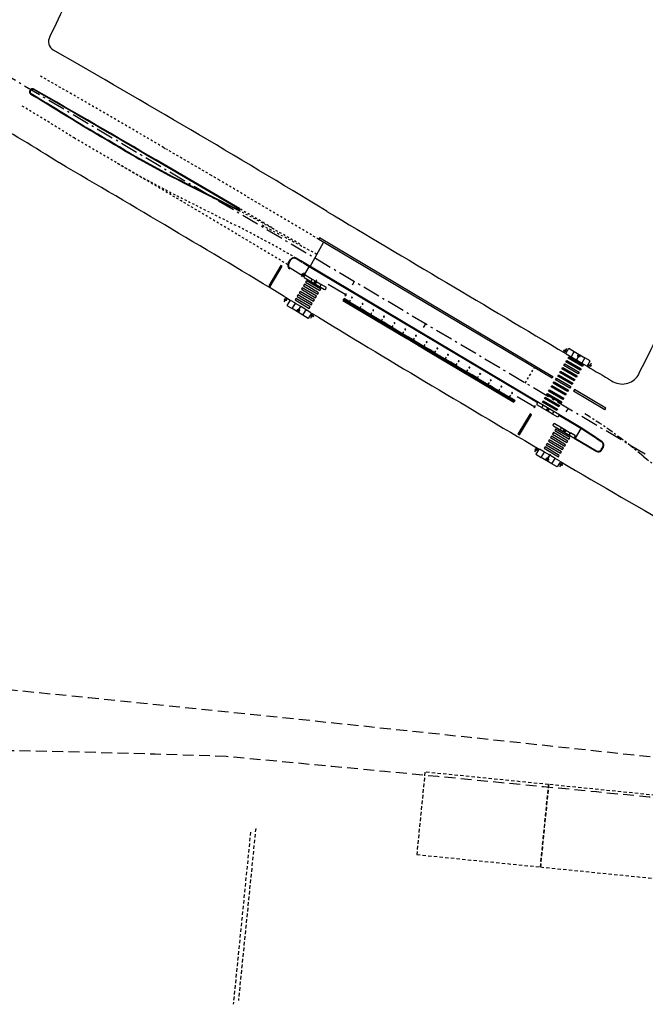
# Model space of a CAD drawing. Extents: x 213024 to 217458, y 77931 to 81084.
# Drawn here: x 213946 to 213976, y 80694 to 80741 of the extents above; entities that cross this region are included whole.
import ezdxf

# ---------------------------------------------------------------- set-up
doc = ezdxf.new("R2010")
doc.units = 0
doc.header["$LTSCALE"] = 0.7
doc.header["$MEASUREMENT"] = 0
for name, pattern in [('DASHDOT', [1.1, 0.8, -0.15, 0, -0.15]), ('DASHED2', [0.375, 0.25, -0.125]), ('DOT', [0.25, 0, -0.25]), ('HIDDEN', [0.375, 0.25, -0.125]), ('LIN3', [3, 2, -0.5, 0, -0.5])]:
    doc.linetypes.add(name, pattern=pattern)
for name, color, linetype in [('A-CORTE', 3, 'CONTINUOUS'), ('A-EIXO', 1, 'DASHDOT'), ('A-ELEV', 2, 'CONTINUOUS'), ('A-PAG', 9, 'CONTINUOUS'), ('A-PISO', 9, 'CONTINUOUS'), ('A-PROJ1', 9, 'HIDDEN'), ('EIXOPROJNOV', 1, 'LIN3'), ('FAIXAONIBUS', 2, 'DOT'), ('MEIO', 9, 'DASHED2'), ('MF-PROJETO', 2, 'CONTINUOUS'), ('MFEST', 2, 'CONTINUOUS'), ('MFEXIST', 2, 'CONTINUOUS')]:
    doc.layers.add(name, color=color, linetype=linetype)

# ---------------------------------------------------------------- blocks, each defined once
blk = doc.blocks.new('PPB')
at = {"layer": 'A-CORTE'}
for p, q in [((1.28, 4.57), (1.28, 4.6)), ((1.28, 4.56), (1.28, 4.59)), ((1.28, 4.57), (1.31, 4.57)), ((1.28, 4.56), (1.31, 4.56)), ((1.28, 4.56), (1.28, 4.56)), ((1.28, 4.56), (1.31, 4.56)), ((1.28, 4.56), (1.31, 4.56)), ((1.28, 4.44), (1.28, 4.44)), ((1.28, 4.44), (1.31, 4.44)), ((1.28, 4.44), (1.31, 4.44)), ((1.28, 4.44), (1.31, 4.44)), ((1.28, 4.44), (1.28, 4.41)), ((1.28, 4.43), (1.31, 4.43)), ((1.28, 4.43), (1.28, 4.4)), ((1.31, 4.56), (1.31, 4.6)), ((1.31, 4.56), (1.31, 4.59)), ((1.31, 4.56), (1.31, 4.57)), ((1.31, 4.44), (1.31, 4.43)), ((1.31, 4.44), (1.31, 4.41)), ((1.31, 4.44), (1.31, 4.4)), ((1.28, 1.57), (1.28, 1.6)), ((1.28, 1.57), (1.28, 1.59)), ((1.28, 1.57), (1.31, 1.57)), ((1.28, 1.56), (1.31, 1.56)), ((1.28, 1.44), (1.31, 1.44)), ((1.28, 1.43), (1.28, 1.4)), ((1.28, 1.43), (1.31, 1.43)), ((1.28, 1.43), (1.28, 1.41)), ((1.31, 1.57), (1.31, 1.59)), ((1.31, 1.43), (1.31, 1.4)), ((1.31, 1.43), (1.31, 1.41))]:
    blk.add_line(p, q, dxfattribs=at)
for points in [[(2.66, 5.95), (2.67, 5.95), (2.67, 6), (2.8, 6), (2.8, 5.95), (2.81, 5.95), (2.81, 6.05), (2.8, 6.05), (2.8, 6), (2.67, 6), (2.67, 6.05), (2.66, 6.05)], [(2.86, 4.51), (2.86, 4.99), (2.87, 4.99), (2.87, 4.51)], [(2.66, 4.55), (2.67, 4.55), (2.67, 4.5), (2.8, 4.5), (2.8, 4.55), (2.81, 4.55), (2.81, 4.45), (2.8, 4.45), (2.8, 4.5), (2.67, 4.5), (2.67, 4.45), (2.66, 4.45)], [(2.66, 2.95), (2.67, 2.95), (2.67, 3), (2.8, 3), (2.8, 2.95), (2.81, 2.95), (2.81, 3.05), (2.8, 3.05), (2.8, 3), (2.67, 3), (2.67, 3.05), (2.66, 3.05)], [(2.86, 3.01), (2.86, 4.49), (2.87, 4.49), (2.87, 3.01)], [(2.86, 2.99), (2.86, 1.49), (2.87, 1.49), (2.87, 2.99)], [(2.66, 1.45), (2.67, 1.45), (2.67, 1.5), (2.8, 1.5), (2.8, 1.45), (2.81, 1.45), (2.81, 1.55), (2.8, 1.55), (2.8, 1.5), (2.67, 1.5), (2.67, 1.55), (2.66, 1.55)], [(2.66, -0.05), (2.67, -0.05), (2.67, 0), (2.8, 0), (2.8, -0.05), (2.81, -0.05), (2.81, 0.05), (2.8, 0.05), (2.8, 0), (2.67, 0), (2.67, 0.05), (2.66, 0.05)], [(2.86, 1.48), (2.86, 1.51), (2.87, 1.51), (2.87, 1.48)]]:
    blk.add_lwpolyline(points, close=True, dxfattribs=at)
for points in [[(2.85, 6.02), (2.85, 6), (2.88, 6), (2.88, 6.02)], [(2.85, 5.98), (2.85, 6), (2.88, 6), (2.88, 5.98)], [(2.86, 6), (2.86, 5.01), (2.87, 5.01), (2.87, 6)], [(2.85, 4.52), (2.85, 4.5), (2.88, 4.5), (2.88, 4.52)], [(2.85, 4.48), (2.85, 4.5), (2.88, 4.5), (2.88, 4.48)], [(2.85, 3.02), (2.85, 3), (2.88, 3), (2.88, 3.02)], [(2.85, 2.98), (2.85, 3), (2.88, 3), (2.88, 2.98)], [(2.85, 1.52), (2.85, 1.5), (2.88, 1.5), (2.88, 1.52)], [(2.85, 1.48), (2.85, 1.5), (2.88, 1.5), (2.88, 1.48)], [(2.85, 0.02), (2.85, 0), (2.88, 0), (2.88, 0.02)], [(2.86, 0), (2.86, 1.49), (2.87, 1.49), (2.87, 0)]]:
    blk.add_lwpolyline(points, dxfattribs=at)
for centre, radius, start, end in [((1.3, 4.5), 0.1, 97.4593, 262.5407), ((1.3, 4.5), 0.095, 100.9111, 259.0889), ((1.3, 4.5), 0.1, 277.4593, 82.5407), ((1.3, 4.5), 0.095, 280.9111, 79.0889), ((1.3, 1.5), 0.1, 97.4593, 262.5407), ((1.3, 1.5), 0.095, 100.9111, 259.0889), ((1.28, 1.57), 0.005, 180, 270), ((1.28, 1.43), 0.005, 90, 180), ((1.3, 1.5), 0.1, 277.4593, 82.5407), ((1.3, 1.5), 0.095, 280.9111, 79.0889), ((1.31, 1.57), 0.005, 270, 0), ((1.31, 1.43), 0.005, 360, 90)]:
    blk.add_arc(centre, radius, start, end, dxfattribs=at)
at = {"layer": 'A-EIXO'}
for p, q in [((2.56, 6), (2.77, 6)), ((2.46, 4.5), (1.95, 4.5)), ((2.56, 4.5), (2.77, 4.5)), ((2.46, 1.5), (1.95, 1.5)), ((2.46, 1.5), (1.95, 1.5)), ((2.46, 1.5), (1.95, 1.5)), ((2.56, 0), (2.77, 0))]:
    blk.add_line(p, q, dxfattribs=at)
at = {"layer": 'A-ELEV'}
for p, q in [((2.49, 6), (2.64, 6)), ((2.49, 6), (2.64, 6)), ((2.62, 6), (2.62, 6)), ((2.62, 6), (2.62, 6)), ((2.64, 5.95), (2.66, 5.95)), ((2.68, 5), (2.68, 6)), ((2.68, 6), (2.8, 6)), ((2.68, 6), (2.8, 6)), ((2.68, 6), (2.8, 6)), ((2.68, 6), (2.8, 6)), ((2.68, 5), (2.68, 1.5)), ((2.78, 6), (2.78, 6)), ((2.78, 6), (2.78, 6)), ((2.8, 5), (2.8, 6)), ((2.8, 5.01), (2.8, 5.21)), ((2.8, 5), (2.8, 1.5)), ((2.8, 4.99), (2.8, 4.79)), ((3.01, 0), (3.01, 6)), ((2.49, 4.5), (2.64, 4.5)), ((2.49, 4.5), (2.64, 4.5)), ((2.49, 3), (2.64, 3)), ((2.49, 3), (2.64, 3)), ((2.62, 4.5), (2.62, 4.5)), ((2.62, 4.5), (2.62, 4.5)), ((2.62, 3), (2.62, 3)), ((2.62, 3), (2.62, 3)), ((2.64, 4.55), (2.66, 4.55)), ((2.64, 4.45), (2.66, 4.45)), ((2.64, 3.05), (2.66, 3.05)), ((2.64, 2.95), (2.66, 2.95)), ((2.68, 4.5), (2.8, 4.5)), ((2.68, 4.5), (2.8, 4.5)), ((2.68, 4.5), (2.8, 4.5)), ((2.68, 4.5), (2.8, 4.5)), ((2.68, 3), (2.8, 3)), ((2.68, 3), (2.8, 3)), ((2.68, 3), (2.8, 3)), ((2.68, 3), (2.8, 3)), ((2.78, 4.5), (2.78, 4.5)), ((2.78, 4.5), (2.78, 4.5)), ((2.78, 3), (2.78, 3)), ((2.78, 3), (2.78, 3)), ((2.49, 1.5), (2.64, 1.5)), ((2.49, 1.5), (2.64, 1.5)), ((2.49, 0), (2.64, 0)), ((2.62, 1.5), (2.62, 1.5)), ((2.62, 1.5), (2.62, 1.5)), ((2.62, 0), (2.62, 0)), ((2.62, 0), (2.62, 0)), ((2.64, 1.55), (2.66, 1.55)), ((2.64, 1.45), (2.66, 1.45)), ((2.64, 0.05), (2.66, 0.05)), ((2.68, 0), (2.68, 1.5)), ((2.68, 1.5), (2.8, 1.5)), ((2.68, 1.5), (2.8, 1.5)), ((2.68, 1.5), (2.8, 1.5)), ((2.68, 1.5), (2.8, 1.5)), ((2.68, 0), (2.8, 0)), ((2.68, 0), (2.8, 0)), ((2.78, 0), (2.78, 0)), ((2.78, 0), (2.78, 0)), ((2.8, 1.51), (2.8, 1.71)), ((2.8, 0), (2.8, 1.5)), ((2.68, 0), (2.8, 0)), ((2.68, 0), (2.8, 0))]:
    blk.add_line(p, q, dxfattribs=at)
for points in [[(2.82, 5.97), (2.85, 5.97), (2.85, 6.02), (2.82, 6.02)], [(2.82, 4.52), (2.85, 4.52), (2.85, 4.48), (2.82, 4.48)], [(2.82, 2.97), (2.85, 2.97), (2.85, 3.02), (2.82, 3.02)], [(2.82, 1.47), (2.85, 1.47), (2.85, 1.52), (2.82, 1.52)], [(2.82, -0.03), (2.85, -0.03), (2.85, 0.02), (2.82, 0.02)]]:
    blk.add_lwpolyline(points, close=True, dxfattribs=at)
for centre, start, end in [((1.3, 4.57), 0, 180), ((1.3, 4.43), 180, 0), ((1.3, 1.57), 0, 180), ((1.3, 1.43), 180, 0)]:
    blk.add_arc(centre, 0.00896, start, end, dxfattribs=at)
at = {"layer": 'A-PAG'}
for p, q in [((2.49, 6), (2.49, 5)), ((2.49, 1.5), (2.49, 5)), ((2.64, 6), (2.64, 5)), ((2.64, 1.5), (2.64, 5)), ((1.3, 4.54), (1.3, 4.58)), ((1.3, 4.46), (1.3, 4.42)), ((2.56, 3), (2.77, 3)), ((1.3, 1.54), (1.3, 1.58)), ((1.3, 1.46), (1.3, 1.42)), ((2.49, 1.5), (2.49, 0)), ((2.64, 1.5), (2.64, 0))]:
    blk.add_line(p, q, dxfattribs=at)
at = {"layer": 'A-PROJ1'}
for p, q in [((2.5, 5.9), (2.5, 5.98)), ((2.62, 5.9), (2.5, 5.9)), ((2.51, 5.9), (2.51, 5.98)), ((2.51, 5.95), (2.62, 5.95)), ((2.62, 5.9), (2.62, 5.99)), ((2.62, 5.9), (2.62, 5.98)), ((2.62, 5.95), (2.64, 5.95)), ((2.7, 5.9), (2.7, 5.98)), ((2.7, 5.9), (2.7, 5.98)), ((2.78, 5.9), (2.7, 5.9)), ((2.78, 5.9), (2.78, 5.99)), ((2.78, 5.9), (2.78, 5.98)), ((2.5, 4.6), (2.5, 4.5)), ((2.62, 4.6), (2.5, 4.6)), ((2.5, 4.4), (2.5, 4.48)), ((2.62, 4.4), (2.5, 4.4)), ((2.62, 3.1), (2.5, 3.1)), ((2.5, 3.1), (2.5, 3)), ((2.5, 2.9), (2.5, 2.98)), ((2.62, 2.9), (2.5, 2.9)), ((2.51, 4.6), (2.51, 4.5)), ((2.51, 4.55), (2.62, 4.55)), ((2.51, 4.4), (2.51, 4.48)), ((2.51, 4.45), (2.62, 4.45)), ((2.51, 3.1), (2.51, 3)), ((2.51, 3.05), (2.62, 3.05)), ((2.51, 2.9), (2.51, 2.98)), ((2.51, 2.95), (2.62, 2.95)), ((2.62, 4.6), (2.62, 4.5)), ((2.62, 4.6), (2.62, 4.5)), ((2.62, 4.55), (2.64, 4.55)), ((2.62, 4.4), (2.62, 4.49)), ((2.62, 4.4), (2.62, 4.48)), ((2.62, 4.45), (2.64, 4.45)), ((2.62, 3.1), (2.62, 3)), ((2.62, 3.1), (2.62, 3)), ((2.62, 3.05), (2.64, 3.05)), ((2.62, 2.9), (2.62, 2.99)), ((2.62, 2.9), (2.62, 2.98)), ((2.62, 2.95), (2.64, 2.95)), ((2.78, 4.6), (2.7, 4.6)), ((2.7, 4.6), (2.7, 4.5)), ((2.7, 4.6), (2.7, 4.5)), ((2.7, 4.4), (2.7, 4.48)), ((2.7, 4.4), (2.7, 4.48)), ((2.78, 4.4), (2.7, 4.4)), ((2.7, 3.1), (2.7, 3)), ((2.7, 3.1), (2.7, 3)), ((2.78, 3.1), (2.7, 3.1)), ((2.7, 2.9), (2.7, 2.98)), ((2.7, 2.9), (2.7, 2.98)), ((2.78, 2.9), (2.7, 2.9)), ((2.78, 4.6), (2.78, 4.5)), ((2.78, 4.6), (2.78, 4.5)), ((2.78, 4.4), (2.78, 4.49)), ((2.78, 4.4), (2.78, 4.48)), ((2.78, 3.1), (2.78, 3)), ((2.78, 3.1), (2.78, 3)), ((2.78, 2.9), (2.78, 2.99)), ((2.78, 2.9), (2.78, 2.98)), ((2.47, 1.55), (2.62, 1.55)), ((2.47, 1.45), (2.62, 1.45)), ((2.62, 1.6), (2.5, 1.6)), ((2.5, 1.6), (2.5, 1.5)), ((2.5, 1.4), (2.5, 1.5)), ((2.62, 1.4), (2.5, 1.4)), ((2.62, 0.1), (2.5, 0.1)), ((2.5, 0.1), (2.5, 0)), ((2.51, 1.6), (2.51, 1.5)), ((2.51, 1.4), (2.51, 1.5)), ((2.51, 0.1), (2.51, 0)), ((2.51, 0.05), (2.62, 0.05)), ((2.62, 1.6), (2.62, 1.5)), ((2.62, 1.6), (2.62, 1.5)), ((2.62, 1.55), (2.64, 1.55)), ((2.62, 1.4), (2.62, 1.5)), ((2.62, 1.4), (2.62, 1.5)), ((2.62, 1.45), (2.64, 1.45)), ((2.62, 0.1), (2.62, 0)), ((2.62, 0.1), (2.62, 0)), ((2.62, 0.05), (2.64, 0.05)), ((2.78, 1.6), (2.7, 1.6)), ((2.7, 1.6), (2.7, 1.5)), ((2.7, 1.6), (2.7, 1.5)), ((2.7, 1.4), (2.7, 1.5)), ((2.7, 1.4), (2.7, 1.5)), ((2.78, 1.4), (2.7, 1.4)), ((2.7, 0.1), (2.7, 0)), ((2.7, 0.1), (2.7, 0)), ((2.78, 0.1), (2.7, 0.1)), ((2.78, 1.6), (2.78, 1.5)), ((2.78, 1.6), (2.78, 1.5)), ((2.78, 1.4), (2.78, 1.5)), ((2.78, 1.4), (2.78, 1.5)), ((2.78, 0.1), (2.78, 0)), ((2.78, 0.1), (2.78, 0))]:
    blk.add_line(p, q, dxfattribs=at)
blk = doc.blocks.new('S')
at = {"layer": 'A-PAG'}
blk.add_lwpolyline([(0, 0), (-0.13, 0.27), (-0.2, 0.23), (-0.09, 0), (-0.2, -0.23), (-0.12, -0.27), (0, 0)], dxfattribs=at)
blk = doc.blocks.new('IMPEST')
at = {"layer": 'A-EIXO'}
for p, q in [((184542.39, 72913.73), (184529.11, 72920.75)), ((184539.42, 72908.62), (184538.65, 72909.07)), ((184538.72, 72908.3), (184539.36, 72909.38)), ((184542.39, 72906.8), (184541.62, 72907.26)), ((184541.7, 72906.48), (184542.35, 72907.56)), ((184535.21, 72902.55, 39.61), (184534.45, 72903.01, 39.61)), ((184534.5, 72902.24, 39.61), (184535.15, 72903.31, 39.61)), ((184537.55, 72900.41, 39.61), (184538.31, 72899.94, 39.61)), ((184538.17, 72900.57, 39.61), (184537.65, 72899.72, 39.61)), ((184541.62, 72898.64, 39.61), (184540.86, 72899.11, 39.61)), ((184540.9, 72898.31, 39.61), (184541.55, 72899.39, 39.61)), ((184601.9, 72890.71, 39.06), (184602.67, 72890.26, 39.06)), ((184602.62, 72891.05, 39.06), (184601.98, 72889.97, 39.06)), ((184606, 72889, 39.06), (184605.23, 72889.45, 39.06)), ((184605.38, 72888.83, 39.06), (184605.88, 72889.69, 39.06)), ((184592.69, 72882.69), (184594.85, 72886.31)), ((184607.94, 72887.14, 39.06), (184608.7, 72886.69, 39.06)), ((184608.64, 72887.46, 39.06), (184608.01, 72886.38, 39.06)), ((184597.75, 72876.42), (184598.52, 72875.96)), ((184602.55, 72871.01), (184601.78, 72871.46)), ((184595.74, 72866.4, 1), (184594.98, 72866.85, 1)), ((184595.03, 72866.08, 1), (184595.67, 72867.16, 1)), ((184597.68, 72864.53, 1), (184598.44, 72864.08, 1)), ((184598.3, 72864.71, 1), (184597.79, 72863.85, 1)), ((184598.75, 72865.48, 1), (184598.03, 72864.27, 1)), ((184601.77, 72862.81, 1), (184601, 72863.27, 1)), ((184601.05, 72862.47, 1), (184601.69, 72863.55, 1))]:
    blk.add_line(p, q, dxfattribs=at)
at = {"layer": 'A-EIXO', "ltscale": 3}
blk.add_line((184621.18, 72865.04), (184618.83, 72866.96), dxfattribs=at)
for centre, start, end in [((184555.54, 72789.54), 50.74, 59.2492), ((184684.46, 72942.47), 230.74, 241.3192)]:
    blk.add_arc(centre, 100, start, end, dxfattribs=at)
at = {"layer": 'A-PAG'}
for p, q in [((184523.62, 72924.63), (184503.51, 72936.36, 39.63)), ((184510.26, 72931.13), (184522.81, 72924.82)), ((184535.61, 72911.53), (184536.12, 72912.39)), ((184539.17, 72908.42), (184535.91, 72910.36)), ((184539.17, 72908.42), (184540.56, 72910.74)), ((184541.28, 72907.75), (184542.13, 72907.24)), ((184542.13, 72907.24), (184543.42, 72906.48)), ((184549.37, 72903.93), (184545.15, 72906.44)), ((184539.01, 72899.07, 39.62), (184536.45, 72900.62, 39.62)), ((184604.52, 72890.32, 39.06), (184607.1, 72888.8, 39.06)), ((184590.77, 72879.47), (184594.99, 72876.96)), ((184595.82, 72877.86), (184591.39, 72880.5)), ((184598.01, 72875.98), (184596.72, 72876.74)), ((184599.29, 72875.21), (184598.01, 72875.98)), ((184604.88, 72872.47), (184600.84, 72874.88)), ((184601.44, 72871.96), (184602.29, 72871.45)), ((184606.12, 72871.72), (184604.75, 72869.41)), ((184602.29, 72871.45), (184603.58, 72870.69)), ((184604.62, 72869.49), (184609.9, 72866.34)), ((184611.06, 72866.64), (184611.43, 72867.25)), ((184599.14, 72863.21, 1), (184596.57, 72864.74, 1))]:
    blk.add_line(p, q, dxfattribs=at)
for points in [[(184591.39, 72880.5), (184540.55, 72910.74)], [(184539.23, 72908.21), (184539.23, 72908.21), (184539.57, 72908.77), (184541.28, 72907.75), (184541.2, 72907.62), (184541.28, 72907.75)], [(184541.19, 72907.63), (184540.94, 72907.2)], [(184541.28, 72907.75), (184540.95, 72907.19)], [(184541.92, 72906.9), (184541.8, 72906.69)], [(184541.93, 72906.89), (184541.81, 72906.68)], [(184543.42, 72906.48), (184543.09, 72905.92)], [(184543.43, 72906.47), (184543.1, 72905.91)], [(184544.38, 72905.15), (184544.38, 72905.15), (184544.71, 72905.71), (184543.43, 72906.47), (184543.35, 72906.34), (184543.43, 72906.47)], [(184595.76, 72878.07), (184595.76, 72878.07), (184595.43, 72877.51), (184596.71, 72876.75), (184596.79, 72876.88), (184596.71, 72876.75)], [(184596.71, 72876.75), (184597.05, 72877.31)], [(184596.72, 72876.74), (184597.06, 72877.3)], [(184598.26, 72876.41), (184598.34, 72876.54)], [(184598.27, 72876.41), (184598.34, 72876.53)], [(184599.29, 72875.21), (184599.62, 72875.77)], [(184600.92, 72875), (184600.92, 72875), (184600.59, 72874.44), (184599.3, 72875.21), (184599.38, 72875.34), (184599.3, 72875.21)], [(184599.38, 72875.34), (184599.63, 72875.77)], [(184599.38, 72872.43), (184599.38, 72872.43), (184599.72, 72872.98), (184601.43, 72871.97), (184601.35, 72871.84), (184601.43, 72871.97)], [(184601.44, 72871.96), (184601.1, 72871.4)], [(184601.35, 72871.84), (184601.1, 72871.41)], [(184602.08, 72871.11), (184601.96, 72870.9)], [(184602.09, 72871.1), (184601.96, 72870.89)], [(184603.58, 72870.69), (184603.25, 72870.13)], [(184603.59, 72870.68), (184603.26, 72870.12)], [(184604.54, 72869.36), (184604.54, 72869.36), (184604.87, 72869.92), (184603.59, 72870.68), (184603.51, 72870.55), (184603.59, 72870.68)]]:
    blk.add_lwpolyline(points, dxfattribs=at)
for points in [[(184541.92, 72907.37), (184541.79, 72907.16, 1), (184542.22, 72906.9), (184542.35, 72907.12)], [(184542.33, 72907.12), (184542.21, 72906.91, -1), (184541.8, 72907.15), (184541.93, 72907.36)], [(184598.22, 72875.85), (184598.35, 72876.06, 1), (184597.92, 72876.32), (184597.79, 72876.11)], [(184597.81, 72876.1), (184597.93, 72876.31, -1), (184598.34, 72876.07), (184598.21, 72875.86)], [(184602.08, 72871.58), (184601.95, 72871.37, 1), (184602.38, 72871.11), (184602.51, 72871.32)], [(184602.49, 72871.33), (184602.36, 72871.12, -1), (184601.96, 72871.36), (184602.09, 72871.57)]]:
    blk.add_lwpolyline(points, format="xyb", dxfattribs=at)
for points, elevation in [([(184535.94, 72902.68), (184535.94, 72902.68), (184535.17, 72901.4), (184536.44, 72900.62), (184536.52, 72900.75), (184536.44, 72900.62)], 39.62), ([(184537.22, 72901.91), (184536.06, 72902.61)], 39.62), ([(184536.44, 72900.62), (184537.22, 72901.91)], 39.62), ([(184536.45, 72900.62), (184537.23, 72901.9)], 39.62), ([(184538.5, 72901.13), (184537.23, 72901.9)], 39.62), ([(184538.06, 72900.4), (184538.5, 72901.13)], 39.62), ([(184538.07, 72900.4), (184538.51, 72901.12)], 39.62), ([(184539.79, 72900.35), (184538.51, 72901.12)], 39.62), ([(184539.01, 72899.07), (184539.79, 72900.35)], 39.62), ([(184539.09, 72899.19), (184539.79, 72900.34)], 39.62), ([(184540.94, 72899.65), (184539.79, 72900.34)], 39.62), ([(184541.07, 72899.57), (184541.07, 72899.57), (184540.29, 72898.28), (184539.02, 72899.06), (184539.09, 72899.19), (184539.02, 72899.06)], 39.62), ([(184602.47, 72889.8), (184602.47, 72889.8), (184603.23, 72891.09), (184604.52, 72890.33), (184604.44, 72890.2), (184604.52, 72890.33)], 39.06), ([(184602.6, 72889.72), (184603.75, 72889.04)], 39.06), ([(184604.44, 72890.2), (184603.75, 72889.04)], 39.06), ([(184604.52, 72890.32), (184603.76, 72889.03)], 39.06), ([(184603.76, 72889.03), (184605.05, 72888.27)], 39.06), ([(184605.48, 72889.01), (184605.04, 72888.27)], 39.06), ([(184605.49, 72889), (184605.05, 72888.27)], 39.06), ([(184605.06, 72888.27), (184606.34, 72887.51)], 39.06), ([(184607.1, 72888.8), (184606.34, 72887.51)], 39.06), ([(184607.11, 72888.8), (184606.34, 72887.5)], 39.06), ([(184607.63, 72886.74), (184607.63, 72886.74), (184608.39, 72888.04), (184607.11, 72888.8), (184607.03, 72888.67), (184607.11, 72888.8)], 39.06), ([(184606.34, 72887.5), (184607.51, 72886.82)], 39.06), ([(184596.05, 72866.79), (184596.05, 72866.79), (184595.28, 72865.51), (184596.57, 72864.74), (184596.64, 72864.87), (184596.57, 72864.74)], 1), ([(184597.33, 72866.03), (184596.17, 72866.72)], 1), ([(184596.57, 72864.74), (184597.33, 72866.03)], 1), ([(184596.57, 72864.74), (184597.34, 72866.02)], 1), ([(184598.62, 72865.27), (184597.34, 72866.02)], 1), ([(184598.19, 72864.53), (184598.62, 72865.26)], 1), ([(184598.2, 72864.53), (184598.63, 72865.26)], 1), ([(184599.91, 72864.5), (184598.63, 72865.26)], 1), ([(184599.14, 72863.21), (184599.91, 72864.5)], 1), ([(184599.23, 72863.33), (184599.92, 72864.49)], 1), ([(184601.07, 72863.81), (184599.92, 72864.49)], 1), ([(184601.2, 72863.73), (184601.2, 72863.73), (184600.44, 72862.44), (184599.15, 72863.2), (184599.23, 72863.33), (184599.15, 72863.2)], 1)]:
    blk.add_lwpolyline(points, dxfattribs=dict(at, elevation=elevation))
for points, elevation in [([(184537.52, 72899.97), (184537.72, 72900.31, -1), (184538.15, 72900.05), (184537.94, 72899.71)], 39.62), ([(184537.93, 72899.72), (184538.14, 72900.06, 1), (184537.74, 72900.31), (184537.53, 72899.96)], 39.62), ([(184606.03, 72889.43), (184605.82, 72889.09, -1), (184605.39, 72889.34), (184605.6, 72889.69)], 39.06), ([(184605.61, 72889.68), (184605.41, 72889.34, 1), (184605.81, 72889.1), (184606.01, 72889.44)], 39.06), ([(184597.64, 72864.1), (184597.85, 72864.44, -1), (184598.28, 72864.19), (184598.07, 72863.84)], 1), ([(184598.06, 72863.85), (184598.27, 72864.19, 1), (184597.86, 72864.44), (184597.66, 72864.09)], 1)]:
    blk.add_lwpolyline(points, format="xyb", dxfattribs=dict(at, elevation=elevation))
for centre, radius in [((184539.04, 72908.85), 0.25), ((184539.04, 72908.85), 0.235), ((184539.04, 72908.85), 0.15), ((184539.04, 72908.85), 0.135), ((184542, 72907.03), 0.15), ((184534.83, 72902.78, 39.61), 0.25), ((184534.83, 72902.78, 39.61), 0.235), ((184534.83, 72902.78, 39.61), 0.15), ((184534.83, 72902.78, 39.61), 0.135), ((184537.94, 72900.18, 39.61), 0.15), ((184541.24, 72898.88, 39.61), 0.25), ((184541.24, 72898.88, 39.61), 0.235), ((184541.24, 72898.88, 39.61), 0.15), ((184541.24, 72898.88, 39.61), 0.135), ((184602.29, 72890.48, 39.06), 0.25), ((184602.29, 72890.48, 39.06), 0.235), ((184602.29, 72890.48, 39.06), 0.15), ((184602.29, 72890.48, 39.06), 0.135), ((184605.61, 72889.22, 39.06), 0.15), ((184608.32, 72886.92, 39.06), 0.25), ((184608.32, 72886.92, 39.06), 0.235), ((184608.32, 72886.92, 39.06), 0.15), ((184608.32, 72886.92, 39.06), 0.135), ((184598.14, 72876.19), 0.15), ((184602.16, 72871.24), 0.15), ((184595.36, 72866.62, 1), 0.25), ((184595.36, 72866.62, 1), 0.235), ((184595.36, 72866.62, 1), 0.15), ((184595.36, 72866.62, 1), 0.135), ((184598.06, 72864.32, 1), 0.15), ((184601.38, 72863.04, 1), 0.25), ((184601.38, 72863.04, 1), 0.235), ((184601.38, 72863.04, 1), 0.15), ((184601.38, 72863.04, 1), 0.135)]:
    blk.add_circle(centre, radius, dxfattribs=at)
for centre, radius, start, end in [((184473.74, 72952.93), 0.585, 58.7387, 238.7387), ((183958.84, 72099.72, 39.94), 995.96, 58.05254, 58.88996), ((183014.27, 70400.41, 39.63), 2940.9, 59.57632, 60.24054), ((182494.95, 69528.62, 39.94), 3954, 59.59592, 59.77182), ((184622.5, 73154.35, 1), 249.85, 239.5959, 243.3073), ((184410.44, 72701.33), 250.15, 63.1228, 63.3073), ((184523.57, 72924.54), 0.1, 243.1228, 59.7595), ((184536.85, 72911.95), 0.85, 59.5473, 149.3473), ((184271.63, 72461.55), 523.54, 59.3107, 59.5084), ((184536.34, 72911.1, 1), 0.85, 149.3473, 239.2492), ((184271.63, 72461.55), 523.54, 59.0919, 59.2943), ((184555.54, 72789.54), 96.5, 54.7881, 59.2492), ((184610.7, 72867.69), 0.85, 329.3473, 54.7881), ((184610.33, 72867.07), 0.85, 239.2492, 329.3473)]:
    blk.add_arc(centre, radius, start, end, dxfattribs=at)
at = {"layer": 'A-PISO'}
for p, q in [((184540.76, 72910.79), (184543.98, 72916.6)), ((184539.36, 72908.13), (184544.24, 72905.23)), ((184537.88, 72901.46, 40.61), (184537.86, 72901.48, 40.61)), ((184542.74, 72898.57, 1), (184542.7, 72898.59, 1)), ((184602.63, 72882.07, -41.23), (184602.63, 72882.07, -41.23)), ((184600.78, 72875.09), (184595.9, 72877.99)), ((184600.61, 72874.43), (184600.61, 72874.43)), ((184599.52, 72872.34), (184604.4, 72869.44))]:
    blk.add_line(p, q, dxfattribs=at)
for points in [[(184530.78, 72906.14), (184531.12, 72905.94), (184534.04, 72910.84), (184533.69, 72911.04)], [(184539.67, 72907.02), (184543.11, 72904.97), (184543.31, 72905.32), (184539.88, 72907.36)], [(184538.65, 72905.3), (184542.09, 72903.26), (184542.29, 72903.6), (184538.85, 72905.65)], [(184539.16, 72906.16), (184542.6, 72904.12), (184542.8, 72904.46), (184539.37, 72906.5)], [(184537.12, 72902.72), (184540.55, 72900.68), (184540.76, 72901.02), (184537.32, 72903.07)], [(184537.63, 72903.58), (184541.06, 72901.54), (184541.27, 72901.88), (184537.83, 72903.93)], [(184538.14, 72904.44), (184541.58, 72902.4), (184541.78, 72902.74), (184538.34, 72904.79)], [(184590.95, 72870.38), (184591.3, 72870.18), (184594.2, 72875.05), (184593.85, 72875.25)], [(184599.83, 72871.23), (184603.27, 72869.18), (184603.47, 72869.53), (184600.03, 72871.57)], [(184598.81, 72869.51), (184602.25, 72867.46), (184602.45, 72867.81), (184599.01, 72869.85)], [(184599.32, 72870.37), (184602.76, 72868.32), (184602.96, 72868.67), (184599.52, 72870.71)], [(184597.27, 72866.93), (184600.71, 72864.89), (184600.92, 72865.23), (184597.48, 72867.28)], [(184597.78, 72867.79), (184601.22, 72865.75), (184601.43, 72866.09), (184597.99, 72868.13)], [(184598.3, 72868.65), (184601.73, 72866.61), (184601.94, 72866.95), (184598.5, 72868.99)]]:
    blk.add_lwpolyline(points, close=True, dxfattribs=at)
at = {"layer": 'A-PISO', "elevation": -40.23}
for points in [[(184606.49, 72886.67), (184603.03, 72888.67), (184603.23, 72889.02), (184606.69, 72887.02)], [(184604.99, 72884.07), (184601.53, 72886.08), (184601.73, 72886.42), (184605.19, 72884.42)], [(184605.49, 72884.94), (184602.03, 72886.94), (184602.23, 72887.29), (184605.69, 72885.28)], [(184605.99, 72885.8), (184602.53, 72887.81), (184602.73, 72888.15), (184606.19, 72886.15)], [(184603.49, 72881.48), (184600.03, 72883.48), (184600.23, 72883.83), (184603.69, 72881.82)], [(184603.99, 72882.34), (184600.53, 72884.35), (184600.73, 72884.69), (184604.19, 72882.69)], [(184604.49, 72883.21), (184601.03, 72885.21), (184601.23, 72885.56), (184604.69, 72883.55)], [(184601.81, 72878.72), (184598.35, 72880.73), (184598.55, 72881.07), (184602.01, 72879.07)], [(184602.41, 72879.76), (184598.95, 72881.77), (184599.15, 72882.11), (184602.61, 72880.11)], [(184602.92, 72880.63), (184599.45, 72882.63), (184599.65, 72882.98), (184603.12, 72880.97)], [(184600.8, 72876.94), (184597.34, 72878.95), (184597.54, 72879.29), (184601, 72877.29)], [(184601.3, 72877.81), (184597.84, 72879.81), (184598.04, 72880.16), (184601.5, 72878.15)], [(184600.3, 72876.08), (184596.84, 72878.08), (184597.04, 72878.43), (184600.5, 72876.42)]]:
    blk.add_lwpolyline(points, close=True, dxfattribs=at)
at = {"layer": 'EIXOPROJNOV', "ltscale": 3}
for p, q in [((184621.68, 72865.51), (184447.08, 72968.99)), ((184568.6, 72896.97), (184568.09, 72896.11))]:
    blk.add_line(p, q, dxfattribs=at)
at = {"layer": 'EIXOPROJNOV', "color": 4, "ltscale": 3}
for p, q in [((184551.4, 72907.17), (184550.89, 72906.31)), ((184603.02, 72876.58), (184602.51, 72875.72))]:
    blk.add_line(p, q, dxfattribs=at)
at = {"layer": 'FAIXAONIBUS', "ltscale": 3}
for p, q in [((184516.92, 72932.76), (184506.04, 72939.1)), ((184542.84, 72917.35, 1), (184518.84, 72931.63, 1)), ((184508.62, 72927.86), (184522.95, 72920.66)), ((184529.69, 72921.26), (184523.7, 72924.76))]:
    blk.add_line(p, q, dxfattribs=at)
for centre, radius, start, end in [((183014.27, 70400.41, 39.63), 2944.55, 59.57632, 60.25219), ((183958.84, 72099.72, 39.94), 992.31, 58.05254, 58.93244), ((182494.95, 69528.62, 39.94), 3950.35, 58.90141, 59.77182), ((184630.19, 73152.06, 1), 246.5, 239.5763, 239.7595), ((184622.5, 73154.35, 1), 253.5, 239.5959, 243.3073), ((184391.01, 72716.78, 1), 250, 59.249, 59.7597), ((184410.44, 72701.33), 250, 59.2492, 63.1228), ((184410.65, 72697.3), 250, 59.5473, 63.3073), ((184403.79, 72705.29), 250, 59.2491, 59.7596)]:
    blk.add_arc(centre, radius, start, end, dxfattribs=at)
at = {"layer": 'MF-PROJETO', "ltscale": 3}
for p, q in [((184523.7, 72924.76), (184503.59, 72936.49, 39.63)), ((184510.2, 72930.99), (184522.74, 72924.68))]:
    blk.add_line(p, q, dxfattribs=at)
for centre, radius, start, end in [((186018.5, 72233.03), 1706.18, 153.91863, 154.54826), ((184480.01, 72965.07), 2.42, 150.561, 238.9024), ((183014.27, 70400.41, 39.63), 2951.55, 58.76426, 60.25249), ((183958.84, 72099.72, 39.94), 985.31, 58.05254, 60.48114), ((184473.74, 72952.93), 0.735, 58.7387, 238.7387), ((183014.27, 70400.41, 39.63), 2941.05, 59.57632, 60.24058), ((183958.84, 72099.72, 39.94), 995.81, 58.05254, 58.88996), ((182494.95, 69528.62, 39.94), 3953.85, 59.59592, 59.77182), ((184622.5, 73154.35, 1), 250, 239.5959, 243.3073), ((182494.95, 69528.62, 39.94), 3943.35, 58.85528, 59.77182), ((184410.44, 72701.33), 250, 63.1228, 63.3073), ((184523.57, 72924.54), 0.25, 243.1228, 59.7595)]:
    blk.add_arc(centre, radius, start, end, dxfattribs=at)
at = {"layer": 'MFEST'}
for p, q in [((184543.05, 72917.69, 1), (184542.84, 72917.35, 1)), ((184599.19, 72883.83), (184542.84, 72917.35, 1)), ((184599.39, 72884.17), (184543.05, 72917.69, 1)), ((184595.9, 72877.99), (184538.48, 72912.15)), ((184612.12, 72876.6), (184604.55, 72881.11, -1)), ((184611.92, 72876.25), (184604.34, 72880.76, -1)), ((184604.96, 72872.6), (184600.78, 72875.09))]:
    blk.add_line(p, q, dxfattribs=at)
at = {"layer": 'MFEST', "ltscale": 3}
for p, q in [((184535.48, 72911.61), (184535.99, 72912.46)), ((184599.39, 72884.17, -41.23), (184599.19, 72883.83, -41.23)), ((184604.55, 72881.11, -1), (184604.34, 72880.76, -1)), ((184611.92, 72876.25), (184612.12, 72876.6)), ((184604.54, 72869.36), (184609.82, 72866.21)), ((184611.19, 72866.56), (184611.56, 72867.18))]:
    blk.add_line(p, q, dxfattribs=at)
for centre, radius, start, end in [((184536.85, 72911.95), 1, 59.5473, 149.3473), ((184410.65, 72697.3), 250, 59.2492, 59.5473), ((184536.34, 72911.1, 1), 1, 149.3473, 239.2492), ((184555.54, 72789.54), 96.65, 54.7881, 59.2492), ((184610.7, 72867.69), 1, 329.3473, 54.7881), ((184610.33, 72867.07), 1, 239.2492, 329.3473)]:
    blk.add_arc(centre, radius, start, end, dxfattribs=at)
at = {"layer": 'MFEXIST', "ltscale": 3}
for centre, radius, start, end in [((905752.4, 1286057.44, 39.06), 1411323.1, 239.26852309, 239.27124658), ((186745.67, 76530.06, 39.62), 4247.44, 238.62753, 238.65096), ((184094.54, 73151.69, 39.06), 589.41, 333.0487, 334.89199), ((186745.67, 76530.06, 39.62), 4247.44, 238.73203, 239.5954), ((905752.4, 1286057.44, 39.06), 1411323.1, 239.27149016, 239.27176988), ((184616.09, 72887.06, 39.06), 4.6, 236.4909, 326.8816), ((186745.67, 76530.06, 39.62), 4247.44, 239.67633, 240.13429)]:
    blk.add_arc(centre, radius, start, end, dxfattribs=at)
at = {"layer": 'A-CORTE', "rotation": 239.2491915359917}
for p in [(184550.22, 72905.18), (184555.38, 72902.11), (184560.53, 72899.04), (184565.69, 72895.98), (184570.84, 72892.91), (184576, 72889.84), (184581.16, 72886.77), (184586.31, 72883.7)]:
    blk.add_blockref('PPB', p, dxfattribs=at)
at = {"layer": 'A-PAG', "linetype": 'CONTINUOUS', "rotation": 329.2491915359917}
for p in [(184549.45, 72903.88), (184595.07, 72876.91)]:
    blk.add_blockref('S', p, dxfattribs=at)

msp = doc.modelspace()

# ---------------------------------------------------------------- linework, layer by layer
at = {"layer": 'A-PROJ1'}
for p, q in [((213957.255, 80701.83, 33.24), (213956.419, 80693.514, 33.24)), ((213957.503, 80702.006, 33.24), (213956.668, 80693.695, 33.24))]:
    msp.add_line(p, q, dxfattribs=at)
at = {"layer": 'A-PROJ1', "elevation": 33.24}
for points in [[(213971.247, 80700.143), (213971.647, 80704.123), (213965.677, 80704.723), (213965.277, 80700.743)], [(213977.217, 80699.543), (213977.617, 80703.522), (213971.647, 80704.123), (213971.247, 80700.143)]]:
    msp.add_lwpolyline(points, close=True, dxfattribs=at)
at = {"layer": 'MEIO', "ltscale": 3}
for centre, radius, start, end in [((213573.628, 77001.854, 32.318), 3725.454, 83.427701, 84.565774), ((213935.027, 80108.636), 597.211, 87.979863, 93.235622), ((213482.097, 75661.644), 5066.053, 84.167375, 84.631534)]:
    msp.add_arc(centre, radius, start, end, dxfattribs=at)

# ---------------------------------------------------------------- block references
at = {"layer": 'A-ELEV', "xscale": 0.2, "yscale": 0.2, "zscale": 0.2, "rotation": 359.9801618833873}
msp.add_blockref('IMPEST', (177046.933, 66159.751), dxfattribs=at)

doc.saveas('drawing.dxf')
